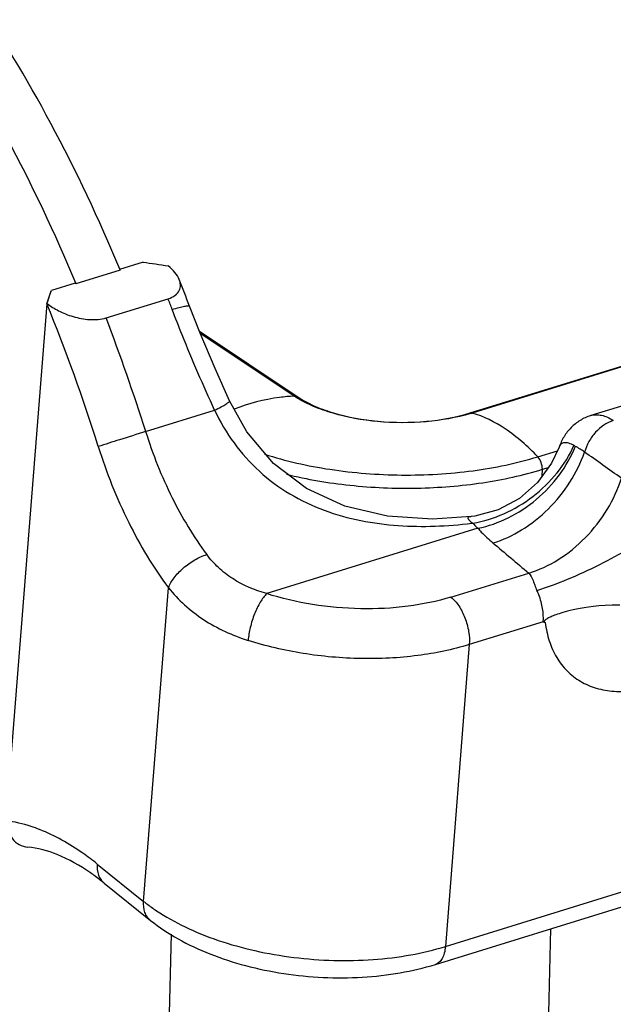
# Model space of a CAD drawing. Units: millimetres. Extents: x 1592 to 2037, y 610 to 925.
# Drawn here: x 1640 to 1655, y 676 to 701 of the extents above; entities that cross this region are included whole.
import ezdxf

# ---------------------------------------------------------------- set-up
doc = ezdxf.new("R2010")
doc.units = ezdxf.units.MM
doc.header["$LTSCALE"] = 3
for name, color, linetype in [('5_SOLIDLINE', 7, 'CONTINUOUS'), ('PRT0347_SOLIDLINE', 7, 'CONTINUOUS'), ('PRT0348_SOLIDLINE', 7, 'CONTINUOUS')]:
    doc.layers.add(name, color=color, linetype=linetype)

msp = doc.modelspace()

# ---------------------------------------------------------------- linework, layer by layer
at = {"layer": '5_SOLIDLINE', "color": 7, "linetype": 'Continuous'}
for p, q in [((1651.397, 690.879), (1709.408, 708.822)), ((1709.456, 708.821), (1651.444, 690.878)), ((1644.659, 692.91), (1647.112, 691.273)), ((1647.019, 691.297), (1644.679, 692.859)), ((1647.112, 691.273), (1647.019, 691.297)), ((1651.444, 690.878), (1651.397, 690.879)), ((1653.075, 689.79), (1653.564, 689.942)), ((1653.189, 689.479), (1653.345, 689.527)), ((1653.186, 689.308), (1653.189, 689.479)), ((1653.393, 678.057), (1652.225, 628.995)), ((1643.699, 666.746), (1643.965, 677.926))]:
    msp.add_line(p, q, dxfattribs=at)
for centre, radius, start, end in [((1648.342, 693.281), 2.384, 236.3072, 238.3715), ((1650.165, 695.013), 4.328, 286.6133, 287.1855)]:
    msp.add_arc(centre, radius, start, end, dxfattribs=at)
for points, knots in [([(1647.019, 691.297), (1646.896, 691.292), (1646.388, 691.247), (1645.889, 691.113), (1645.527, 690.974)], [0, 0, 0, 0, 0.24078, 1, 1, 1, 1]), ([(1651.403, 690.866), (1651.046, 690.759), (1650.281, 690.628), (1649.125, 690.631), (1648.181, 690.794), (1647.513, 691.025), (1647.222, 691.171), (1647.092, 691.251)], [0, 0, 0, 0, 0.252106, 0.522135, 0.780244, 0.896302, 1, 1, 1, 1]), ([(1647.112, 691.273), (1647.232, 691.193), (1647.509, 691.046), (1648.163, 690.808), (1649.108, 690.639), (1650.27, 690.634), (1651.041, 690.769), (1651.397, 690.879)], [0, 0, 0, 0, 0.098318, 0.212279, 0.472107, 0.746509, 1, 1, 1, 1]), ([(1653.075, 689.79), (1652.829, 690.049), (1652.333, 690.49), (1651.735, 690.795), (1651.444, 690.878)], [0, 0, 0, 0, 0.540993, 1, 1, 1, 1]), ([(1646.277, 689.855), (1646.807, 689.684), (1647.939, 689.432), (1649.685, 689.297), (1651.426, 689.397), (1652.55, 689.628), (1653.075, 689.79)], [0, 0, 0, 0, 0.242801, 0.502496, 0.760877, 1, 1, 1, 1]), ([(1653.189, 689.479), (1653.19, 689.536), (1653.168, 689.649), (1653.113, 689.751), (1653.075, 689.79)], [0, 0, 0, 0, 0.511812, 1, 1, 1, 1]), ([(1646.822, 689.357), (1647.341, 689.229), (1648.421, 689.047), (1650.062, 688.978), (1651.671, 689.106), (1652.705, 689.329), (1653.189, 689.479)], [0, 0, 0, 0, 0.249325, 0.508848, 0.763791, 1, 1, 1, 1])]:
    msp.add_open_spline(points, degree=3, knots=knots, dxfattribs=at)
at = {"layer": 'PRT0347_SOLIDLINE', "color": 7, "linetype": 'Continuous'}
for p, q in [((1642.688, 694.436), (1642.679, 694.458)), ((1641.576, 694.117), (1641.585, 694.095))]:
    msp.add_line(p, q, dxfattribs=at)
for points, knots in [([(1642.679, 694.458), (1642.165, 695.69), (1641.051, 698.052), (1639.097, 701.313), (1636.945, 704.14), (1635.339, 705.76), (1634.515, 706.463)], [0, 0, 0, 0, 0.273392, 0.534414, 0.777909, 1, 1, 1, 1]), ([(1633.412, 706.122), (1634.237, 705.419), (1635.842, 703.799), (1637.994, 700.972), (1639.948, 697.711), (1641.062, 695.348), (1641.576, 694.117)], [0, 0, 0, 0, 0.222091, 0.465586, 0.726608, 1, 1, 1, 1])]:
    msp.add_open_spline(points, degree=3, knots=knots, dxfattribs=at)
at = {"layer": 'PRT0348_SOLIDLINE', "color": 7, "linetype": 'Continuous'}
for p, q in [((1716.3, 709.962), (1654.391, 690.814)), ((1650.778, 677.617), (1722.244, 699.721)), ((1650.528, 677.171), (1721.995, 699.276)), ((1642.69, 694.432), (1641.587, 694.091)), ((1643.257, 694.631), (1642.669, 694.449)), ((1642.69, 694.432), (1642.669, 694.449)), ((1640.867, 693.595), (1640.977, 693.916)), ((1640.942, 693.818), (1640.978, 693.926)), ((1641.566, 694.108), (1640.978, 693.926)), ((1641.587, 694.091), (1641.566, 694.108)), ((1640.889, 693.661), (1640.906, 693.711)), ((1640.906, 693.711), (1640.942, 693.818)), ((1642.338, 693.241), (1643.882, 693.719)), ((1640.867, 693.595), (1639.849, 680.744)), ((1640.87, 693.603), (1640.867, 693.595)), ((1640.87, 693.603), (1640.874, 693.617)), ((1640.874, 693.617), (1640.877, 693.626)), ((1640.889, 693.661), (1640.877, 693.626)), ((1640.877, 693.626), (1640.889, 693.661)), ((1643.323, 690.416), (1645.037, 690.946)), ((1653.606, 690.033), (1653.606, 690.032)), ((1651.418, 688.303), (1651.418, 688.303)), ((1651.585, 688.013), (1646.333, 686.388)), ((1650.917, 686.302), (1652.849, 686.9)), ((1643.273, 678.739), (1643.891, 686.533)), ((1653.21, 685.69), (1651.372, 685.122)), ((1653.21, 685.69), (1653.263, 685.674)), ((1653.254, 685.678), (1653.263, 685.674)), ((1651.372, 685.122), (1650.778, 677.617)), ((1642.119, 679.667), (1643.273, 678.739)), ((1642.29, 679.193), (1643.445, 678.265))]:
    msp.add_line(p, q, dxfattribs=at)
for points in [[(1645.411, 691.179), (1645.049, 691.982), (1644.677, 692.863), (1644.414, 693.532)], [(1651.418, 688.303), (1650.46, 688.242), (1649.337, 688.315), (1648.277, 688.563), (1647.32, 688.998), (1646.499, 689.622), (1645.839, 690.412), (1645.411, 691.179)], [(1653.606, 690.033), (1653.419, 689.629), (1653.069, 689.148), (1652.617, 688.755), (1652.087, 688.472), (1651.511, 688.316), (1651.419, 688.303)], [(1655.12, 686.103), (1654.924, 686.101), (1654.752, 686.094), (1654.598, 686.083), (1654.46, 686.069), (1654.337, 686.053), (1654.227, 686.037), (1654.127, 686.02), (1654.037, 686.003), (1653.956, 685.985), (1653.882, 685.968), (1653.815, 685.952), (1653.755, 685.936), (1653.7, 685.92), (1653.65, 685.905), (1653.605, 685.89), (1653.563, 685.876), (1653.526, 685.863), (1653.491, 685.85), (1653.46, 685.838), (1653.431, 685.826), (1653.405, 685.815), (1653.381, 685.804), (1653.359, 685.793), (1653.339, 685.783), (1653.321, 685.774), (1653.305, 685.764), (1653.29, 685.755), (1653.277, 685.746), (1653.265, 685.738), (1653.255, 685.729), (1653.246, 685.72), (1653.239, 685.711), (1653.235, 685.702), (1653.236, 685.693), (1653.24, 685.687), (1653.246, 685.682), (1653.254, 685.678)]]:
    msp.add_lwpolyline(points, dxfattribs=at)
for centre, radius, start, end in [((1690.403, 1003.237), 312.187, 261.31411, 261.43052), ((1601.68, 677.386), 45.682, 20.6976, 21.5889), ((1600.387, 676.98), 46.605, 20.6981, 21.0493), ((1599.11, 676.565), 45.096, 17.3916, 22.187), ((1598.436, 676.349), 47.04, 17.4004, 21.0456), ((1653.234, 688.55), 1.688, 53.4512, 62.6565), ((1650.106, 698.94), 10.883, 277.0083, 277.1482), ((1850.662, 922.105), 307.329, 229.71839, 229.93545), ((1651.556, 685.758), 1.657, 21.0971, 25.4365)]:
    msp.add_arc(centre, radius, start, end, dxfattribs=at)
for points, knots in [([(1644.158, 694.195), (1644.133, 694.258), (1644.052, 694.384), (1643.945, 694.486), (1643.884, 694.536)], [0, 0, 0, 0, 0.466241, 1, 1, 1, 1]), ([(1643.882, 693.719), (1643.945, 693.738), (1644.055, 693.787), (1644.168, 693.914), (1644.198, 694.06), (1644.175, 694.152), (1644.158, 694.195)], [0, 0, 0, 0, 0.314874, 0.561841, 0.778104, 1, 1, 1, 1]), ([(1640.87, 693.603), (1640.959, 693.533), (1641.166, 693.403), (1641.524, 693.261), (1641.862, 693.197), (1642.14, 693.198), (1642.275, 693.222), (1642.338, 693.241)], [0, 0, 0, 0, 0.2187, 0.46651, 0.737434, 0.873721, 1, 1, 1, 1]), ([(1643.984, 693.452), (1644.041, 693.47), (1644.143, 693.499), (1644.274, 693.531), (1644.358, 693.544), (1644.4, 693.543), (1644.413, 693.536), (1644.414, 693.532)], [0, 0, 0, 0, 0.403844, 0.714701, 0.913623, 0.969218, 1, 1, 1, 1]), ([(1645.037, 690.946), (1644.755, 691.565), (1644.394, 692.396), (1644.064, 693.24), (1643.984, 693.452)], [0, 0, 0, 0, 0.750449, 1, 1, 1, 1]), ([(1645.037, 690.946), (1645.091, 690.974), (1645.167, 691.014), (1645.26, 691.066), (1645.314, 691.099), (1645.357, 691.126), (1645.387, 691.149), (1645.405, 691.163), (1645.412, 691.175), (1645.411, 691.179)], [0, 0, 0, 0, 0.408769, 0.579089, 0.722645, 0.837372, 0.921741, 0.975034, 1, 1, 1, 1]), ([(1645.037, 690.946), (1645.174, 690.663), (1645.497, 690.117), (1646.13, 689.407), (1646.896, 688.84), (1647.756, 688.435), (1648.668, 688.184), (1649.899, 688.026), (1650.828, 688.063), (1651.434, 688.138)], [0, 0, 0, 0, 0.12604, 0.252202, 0.378354, 0.504539, 0.630544, 0.755777, 1, 1, 1, 1]), ([(1654.391, 690.814), (1654.299, 690.785), (1654.122, 690.705), (1653.896, 690.523), (1653.72, 690.295), (1653.638, 690.122), (1653.606, 690.033)], [0, 0, 0, 0, 0.252248, 0.50294, 0.752092, 1, 1, 1, 1]), ([(1654.391, 690.814), (1654.434, 690.827), (1654.525, 690.841), (1654.668, 690.827), (1654.814, 690.776), (1654.907, 690.723), (1654.954, 690.692)], [0, 0, 0, 0, 0.224159, 0.459993, 0.716927, 1, 1, 1, 1]), ([(1654.954, 690.692), (1654.785, 690.64), (1654.551, 690.472), (1654.338, 690.174), (1654.264, 689.997), (1654.239, 689.907)], [0, 0, 0, 0, 0.482886, 0.743647, 1, 1, 1, 1]), ([(1643.323, 690.416), (1643.106, 690.349), (1642.713, 690.226), (1642.32, 690.101), (1642.144, 690.044)], [0, 0, 0, 0, 0.550758, 1, 1, 1, 1]), ([(1643.323, 690.416), (1643.5, 689.853), (1643.923, 688.788), (1644.512, 687.802), (1644.843, 687.36)], [0, 0, 0, 0, 0.516639, 1, 1, 1, 1]), ([(1642.144, 690.044), (1642.347, 689.398), (1642.834, 688.174), (1643.511, 687.041), (1643.891, 686.533)], [0, 0, 0, 0, 0.516638, 1, 1, 1, 1]), ([(1651.46, 688.141), (1651.726, 688.184), (1652.257, 688.349), (1652.973, 688.779), (1653.572, 689.358), (1653.865, 689.826), (1653.974, 690.07)], [0, 0, 0, 0, 0.245838, 0.50153, 0.756403, 1, 1, 1, 1]), ([(1651.585, 688.013), (1651.846, 688.065), (1652.367, 688.249), (1653.061, 688.707), (1653.635, 689.315), (1653.91, 689.799), (1654.01, 690.05)], [0, 0, 0, 0, 0.243143, 0.497694, 0.75348, 1, 1, 1, 1]), ([(1653.974, 690.07), (1653.934, 690.093), (1653.873, 690.122), (1653.792, 690.139), (1653.74, 690.141), (1653.694, 690.132), (1653.641, 690.102), (1653.616, 690.061), (1653.606, 690.033)], [0, 0, 0, 0, 0.327139, 0.462774, 0.581393, 0.687177, 0.787445, 1, 1, 1, 1]), ([(1651.96, 687.651), (1652.211, 687.723), (1652.709, 687.954), (1653.361, 688.474), (1653.896, 689.134), (1654.149, 689.645), (1654.239, 689.907)], [0, 0, 0, 0, 0.236257, 0.489934, 0.749001, 1, 1, 1, 1]), ([(1652.849, 686.9), (1653.108, 686.975), (1653.621, 687.217), (1654.287, 687.763), (1654.825, 688.453), (1655.071, 688.985), (1655.155, 689.257)], [0, 0, 0, 0, 0.236595, 0.491033, 0.750294, 1, 1, 1, 1]), ([(1651.419, 688.303), (1651.407, 688.302), (1651.385, 688.299), (1651.358, 688.291), (1651.34, 688.281), (1651.335, 688.268), (1651.336, 688.258), (1651.341, 688.247), (1651.353, 688.23), (1651.378, 688.205), (1651.416, 688.174), (1651.445, 688.152), (1651.46, 688.141)], [0, 0, 0, 0, 0.130293, 0.233736, 0.308332, 0.339579, 0.373567, 0.415639, 0.468251, 0.607585, 0.788727, 1, 1, 1, 1]), ([(1651.46, 688.141), (1651.47, 688.13), (1651.511, 688.086), (1651.553, 688.044), (1651.585, 688.013)], [0, 0, 0, 0, 0.251688, 1, 1, 1, 1]), ([(1651.585, 688.013), (1651.613, 687.981), (1651.731, 687.854), (1651.859, 687.736), (1651.96, 687.651)], [0, 0, 0, 0, 0.241604, 1, 1, 1, 1]), ([(1653.052, 686.47), (1653.312, 686.55), (1653.842, 686.745), (1654.614, 687.098), (1655.337, 687.495), (1655.781, 687.789), (1655.977, 687.94)], [0, 0, 0, 0, 0.247831, 0.514756, 0.774099, 1, 1, 1, 1]), ([(1643.891, 686.533), (1643.923, 686.622), (1644.031, 686.801), (1644.256, 687.035), (1644.532, 687.233), (1644.739, 687.328), (1644.843, 687.36)], [0, 0, 0, 0, 0.21878, 0.477397, 0.748198, 1, 1, 1, 1]), ([(1646.333, 686.388), (1646.037, 686.472), (1645.607, 686.653), (1645.129, 687.023), (1644.93, 687.243), (1644.843, 687.36)], [0, 0, 0, 0, 0.510883, 0.757538, 1, 1, 1, 1]), ([(1652.849, 686.9), (1652.901, 686.85), (1652.952, 686.743), (1653.001, 686.593), (1653.032, 686.511), (1653.052, 686.47)], [0, 0, 0, 0, 0.450519, 0.711477, 1, 1, 1, 1]), ([(1643.891, 686.533), (1644.012, 686.382), (1644.282, 686.096), (1644.919, 685.605), (1645.481, 685.35), (1645.871, 685.225)], [0, 0, 0, 0, 0.242032, 0.488514, 1, 1, 1, 1]), ([(1646.333, 686.388), (1646.304, 686.36), (1646.247, 686.292), (1646.139, 686.127), (1646.022, 685.878), (1645.919, 685.558), (1645.88, 685.334), (1645.871, 685.225)], [0, 0, 0, 0, 0.095759, 0.207571, 0.465631, 0.741994, 1, 1, 1, 1]), ([(1650.917, 686.302), (1650.569, 686.195), (1649.823, 686.042), (1648.662, 685.985), (1647.479, 686.09), (1646.704, 686.27), (1646.333, 686.388)], [0, 0, 0, 0, 0.235156, 0.488794, 0.748229, 1, 1, 1, 1]), ([(1653.21, 685.69), (1653.219, 685.799), (1653.204, 686.026), (1653.144, 686.245), (1653.102, 686.355)], [0, 0, 0, 0, 0.481081, 1, 1, 1, 1]), ([(1650.917, 686.302), (1650.993, 686.242), (1651.129, 686.078), (1651.276, 685.785), (1651.366, 685.457), (1651.381, 685.23), (1651.372, 685.122)], [0, 0, 0, 0, 0.222602, 0.481652, 0.75061, 1, 1, 1, 1]), ([(1653.263, 685.674), (1653.281, 685.517), (1653.344, 685.215), (1653.527, 684.801), (1653.792, 684.456), (1654.131, 684.192), (1654.533, 684.02), (1654.982, 683.943), (1655.465, 683.963), (1655.789, 684.036), (1655.952, 684.086)], [0, 0, 0, 0, 0.13038, 0.253004, 0.370301, 0.485896, 0.603712, 0.727236, 0.858995, 1, 1, 1, 1]), ([(1651.372, 685.122), (1650.955, 684.993), (1650.059, 684.81), (1648.666, 684.741), (1647.246, 684.867), (1646.317, 685.083), (1645.871, 685.225)], [0, 0, 0, 0, 0.235154, 0.488793, 0.74823, 1, 1, 1, 1]), ([(1639.849, 680.744), (1639.854, 680.66), (1639.883, 680.498), (1639.997, 680.287), (1640.172, 680.138), (1640.317, 680.095), (1640.39, 680.088)], [0, 0, 0, 0, 0.272344, 0.524851, 0.763341, 1, 1, 1, 1]), ([(1640.686, 680.523), (1640.617, 680.551), (1640.345, 680.649), (1640.061, 680.716), (1639.849, 680.744)], [0, 0, 0, 0, 0.259816, 1, 1, 1, 1]), ([(1642.119, 679.667), (1642.002, 679.761), (1641.558, 680.096), (1641.067, 680.375), (1640.686, 680.523)], [0, 0, 0, 0, 0.26775, 1, 1, 1, 1]), ([(1641.949, 679.448), (1641.69, 679.627), (1641.195, 679.91), (1640.641, 680.064), (1640.39, 680.088)], [0, 0, 0, 0, 0.554876, 1, 1, 1, 1]), ([(1642.119, 679.667), (1642.111, 679.575), (1642.123, 679.436), (1642.202, 679.279), (1642.259, 679.219), (1642.29, 679.193)], [0, 0, 0, 0, 0.530698, 0.770192, 1, 1, 1, 1]), ([(1642.29, 679.193), (1642.261, 679.216), (1642.15, 679.304), (1642.036, 679.388), (1641.949, 679.448)], [0, 0, 0, 0, 0.256576, 1, 1, 1, 1]), ([(1643.445, 678.265), (1643.414, 678.29), (1643.357, 678.351), (1643.278, 678.508), (1643.266, 678.647), (1643.273, 678.739)], [0, 0, 0, 0, 0.229808, 0.469302, 1, 1, 1, 1]), ([(1643.273, 678.739), (1643.298, 678.719), (1643.402, 678.638), (1643.509, 678.561), (1643.591, 678.506)], [0, 0, 0, 0, 0.244186, 1, 1, 1, 1]), ([(1643.591, 678.506), (1643.818, 678.355), (1644.317, 678.076), (1645.141, 677.747), (1646.049, 677.495), (1647.011, 677.329), (1647.995, 677.255), (1648.969, 677.275), (1649.901, 677.389), (1650.496, 677.529), (1650.778, 677.617)], [0, 0, 0, 0, 0.109845, 0.229569, 0.356893, 0.488917, 0.622452, 0.754204, 0.881009, 1, 1, 1, 1]), ([(1643.445, 678.265), (1643.658, 678.093), (1644.135, 677.779), (1644.932, 677.407), (1645.816, 677.122), (1646.759, 676.929), (1647.732, 676.833), (1648.702, 676.837), (1649.64, 676.942), (1650.241, 677.083), (1650.528, 677.171)], [0, 0, 0, 0, 0.11096, 0.229804, 0.355502, 0.486112, 0.618825, 0.750562, 0.878441, 1, 1, 1, 1]), ([(1650.778, 677.617), (1650.773, 677.562), (1650.758, 677.46), (1650.707, 677.324), (1650.631, 677.222), (1650.563, 677.182), (1650.528, 677.171)], [0, 0, 0, 0, 0.306663, 0.572278, 0.798592, 1, 1, 1, 1])]:
    msp.add_open_spline(points, degree=3, knots=knots, dxfattribs=at)
for points in [[(1654.009, 690.05), (1653.997, 690.057), (1653.986, 690.063), (1653.974, 690.07)], [(1655.155, 689.257), (1654.85, 689.473), (1654.544, 689.69), (1654.239, 689.907)]]:
    msp.add_open_spline(points, degree=3, dxfattribs=at)

doc.saveas('drawing.dxf')
